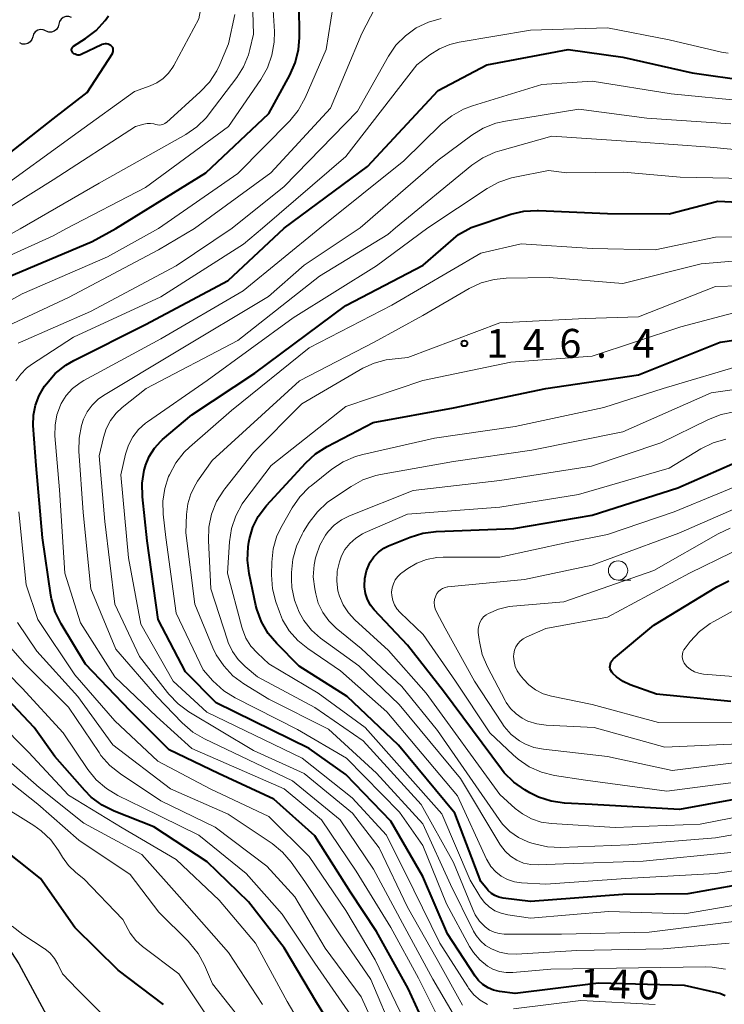
# Model space of a CAD drawing. Units: metres. Extents: x -70000 to -68000, y 27000 to 28500.
# Drawn here: x -69369 to -69278, y 27069 to 27197 of the extents above; entities that cross this region are included whole.
import ezdxf

# ---------------------------------------------------------------- set-up
doc = ezdxf.new("R2010")
doc.units = ezdxf.units.M
for name, color, linetype, lineweight in [('510100_河川', 7, 'Continuous', 30), ('510200_細流', 7, 'Continuous', 30), ('633100_広葉樹林', 7, 'Continuous', 13), ('710100_等高線(計曲線)', 7, 'Continuous', 40), ('710200_等高線(主曲線)', 7, 'Continuous', 13), ('731200_図化機測定による標高点', 7, 'Continuous', 40)]:
    doc.layers.add(name, color=color, linetype=linetype, lineweight=lineweight)
doc.styles.add('Style-WORKING', font='MS Gothic.ttf')

msp = doc.modelspace()

# ---------------------------------------------------------------- linework, layer by layer
at = {"layer": '510100_河川', "linetype": 'Continuous', "lineweight": 30, "flags": 128}
msp.add_lwpolyline([(-69391.19, 27101.87), (-69387.22, 27095.78), (-69383.77, 27091.23), (-69379.4, 27086), (-69372.29, 27078.19), (-69370.4, 27075.77), (-69369.46, 27074.29), (-69364.98, 27066.02), (-69361.98, 27062.01), (-69359.03, 27059.2), (-69354, 27055.34), (-69345.1, 27049.46), (-69341.8, 27046.83), (-69340.18, 27045.07), (-69338.14, 27042.38), (-69335.69, 27038.31), (-69333.8, 27033.72), (-69333.13, 27031.75)], dxfattribs=at)
at = {"layer": '510200_細流', "linetype": 'Continuous', "lineweight": 30, "flags": 128}
for points in [[(-69362.62, 27197.18), (-69362.97, 27197.29), (-69363.33, 27197.29), (-69363.68, 27197.17), (-69363.97, 27196.94), (-69364.17, 27196.64), (-69364.26, 27196.28)], [(-69364.26, 27196.28), (-69364.35, 27195.93), (-69364.56, 27195.62), (-69364.85, 27195.39), (-69365.19, 27195.27), (-69365.56, 27195.27), (-69365.91, 27195.38)], [(-69365.94, 27195.45), (-69366.28, 27195.58), (-69366.65, 27195.6), (-69367, 27195.5), (-69367.31, 27195.29), (-69367.53, 27195), (-69367.64, 27194.65)], [(-69367.64, 27194.65), (-69367.75, 27194.3), (-69367.97, 27194.01), (-69368.28, 27193.8), (-69368.63, 27193.7), (-69369, 27193.72), (-69369.34, 27193.86)]]:
    msp.add_lwpolyline(points, dxfattribs=at)
at = {"layer": '633100_広葉樹林', "linetype": 'Continuous', "lineweight": 13}
msp.add_line((-69291.64, 27124.12), (-69289.97, 27124.12), dxfattribs=at)
msp.add_circle((-69291.64, 27125.37), 1.25, dxfattribs=at)
at = {"layer": '710100_等高線(計曲線)', "linetype": 'Continuous', "lineweight": 40, "flags": 128}
for points, elevation in [([(-69356.86, 27169.75), (-69345.18, 27177), (-69337, 27184.69), (-69334.25, 27189.68), (-69333.55, 27191.27), (-69333.13, 27192.97), (-69333.02, 27194.56), (-69333.04, 27199)], 120), ([(-69376.46, 27175), (-69365, 27184.01), (-69360.59, 27187.41), (-69357.3, 27192.49), (-69357.24, 27192.61), (-69357.2, 27192.73), (-69357.18, 27192.86), (-69357.18, 27192.99), (-69357.21, 27193.12), (-69357.26, 27193.25), (-69357.33, 27193.36), (-69357.42, 27193.46), (-69357.49, 27193.51), (-69357.66, 27193.62), (-69357.86, 27193.7), (-69358.06, 27193.74), (-69358.26, 27193.74), (-69358.47, 27193.71), (-69358.66, 27193.65), (-69358.71, 27193.63), (-69361.28, 27192.39), (-69361.45, 27192.32), (-69361.62, 27192.29), (-69361.8, 27192.29), (-69361.97, 27192.32), (-69362.14, 27192.38), (-69362.3, 27192.46), (-69362.43, 27192.57), (-69362.49, 27192.64), (-69362.54, 27192.73), (-69362.58, 27192.82), (-69362.6, 27192.91), (-69362.6, 27193.01), (-69362.58, 27193.11), (-69362.55, 27193.2), (-69362.5, 27193.29), (-69362.44, 27193.36), (-69362.37, 27193.42), (-69362.34, 27193.44), (-69360.81, 27194.42), (-69359.42, 27195.49), (-69358.25, 27196.77), (-69357.82, 27197.37)], 110), ([(-69334.99, 27169.82), (-69324.19, 27177.81), (-69315, 27187.7), (-69308.66, 27191), (-69298.11, 27193), (-69291, 27192), (-69282.02, 27189.98), (-69274.72, 27188.93)], 130), ([(-69310.73, 27169.88), (-69305.57, 27171.61), (-69303.87, 27172.01), (-69302.13, 27172.12), (-69301.95, 27172.11), (-69293, 27171.71), (-69285, 27171.65), (-69278.7, 27173.3), (-69272.46, 27173)], 140), ([(-69371, 27163.41), (-69359.91, 27168.09), (-69356.86, 27169.75)], 120), ([(-69316.02, 27064.86), (-69318.9, 27071.1), (-69323, 27078.52), (-69326.39, 27083.61), (-69331, 27090.91), (-69336.32, 27095.68), (-69343.53, 27099), (-69349.92, 27102.08), (-69355, 27107.15), (-69360.8, 27113.2), (-69363.96, 27118.45), (-69364.73, 27120.02), (-69365.21, 27121.69), (-69365.29, 27122.16), (-69366.38, 27129.62), (-69367.2, 27139), (-69367.57, 27144.18), (-69367.55, 27145.53), (-69367.3, 27146.84), (-69366.82, 27148.1), (-69366.11, 27149.28), (-69365.86, 27149.61), (-69364.72, 27150.93), (-69363.36, 27152.02), (-69362.29, 27152.64), (-69353, 27157.32), (-69342.28, 27163), (-69334.99, 27169.82)], 130), ([(-69277.72, 27070.15), (-69278.44, 27070.45), (-69278.82, 27070.55), (-69283, 27071.48), (-69294.19, 27071.81), (-69305, 27070.46), (-69307.03, 27070.73), (-69307.8, 27070.9), (-69308.52, 27071.2), (-69309.18, 27071.62), (-69309.75, 27072.15), (-69310.19, 27072.71), (-69313.8, 27078.2), (-69317, 27085.65), (-69321.16, 27092.84), (-69327, 27098.86), (-69331.73, 27102.27), (-69343.81, 27108.19), (-69347.8, 27112.2), (-69351.35, 27119), (-69352.79, 27129.21), (-69353.4, 27134.94), (-69353.43, 27136.69), (-69353.16, 27138.41), (-69353, 27138.97), (-69353, 27139), (-69352.52, 27140.17), (-69351.85, 27141.23), (-69351, 27142.17), (-69350.78, 27142.36), (-69347, 27145.58), (-69338.82, 27151), (-69327, 27159.79), (-69316.93, 27165), (-69312.36, 27169), (-69310.73, 27169.88)], 140), ([(-69308.08, 27083.45), (-69308.49, 27083.82), (-69308.64, 27084), (-69309.44, 27085), (-69312.85, 27093.87), (-69320.16, 27102.67), (-69326.81, 27109), (-69333.04, 27112.96), (-69335.95, 27115.87), (-69337.08, 27117.2), (-69337.95, 27118.71), (-69338.54, 27120.35), (-69338.66, 27120.84), (-69339.55, 27124.98), (-69339.77, 27126.71), (-69339.68, 27128.45), (-69339.58, 27129.03), (-69339.49, 27129.48), (-69339.05, 27130.98), (-69338.36, 27132.39), (-69337.43, 27133.65), (-69337.29, 27133.81), (-69332.19, 27139.35), (-69330.91, 27140.53), (-69329.43, 27141.46), (-69323.43, 27144.57), (-69313, 27146.47), (-69301, 27149), (-69289, 27150.76), (-69278.36, 27155), (-69269.75, 27156.25)], 150), ([(-69283.68, 27094.32), (-69295, 27095), (-69298.58, 27095.17), (-69300.31, 27095.41), (-69301.97, 27095.94), (-69303.1, 27096.5), (-69303.76, 27096.88), (-69305.18, 27097.88), (-69306.42, 27099.11), (-69306.78, 27099.57), (-69314.32, 27109.68), (-69319, 27115.67), (-69323.29, 27120.24), (-69323.8, 27120.88), (-69324.19, 27121.61), (-69324.45, 27122.39), (-69324.57, 27123.25), (-69324.57, 27123.32), (-69324.53, 27124.34), (-69324.31, 27125.33), (-69323.93, 27126.27), (-69323.83, 27126.46), (-69323.35, 27127.16), (-69322.76, 27127.76), (-69322.07, 27128.25), (-69321.45, 27128.56), (-69318.63, 27129.7), (-69316.97, 27130.22), (-69315.24, 27130.44), (-69305.18, 27130.82), (-69295, 27132.54), (-69283.88, 27136.12), (-69275, 27140.01)], 160), ([(-69292.33, 27112), (-69292.47, 27112.18), (-69292.58, 27112.37), (-69292.65, 27112.59), (-69292.69, 27112.81), (-69292.68, 27113.04), (-69292.64, 27113.26), (-69292.56, 27113.47), (-69292.44, 27113.66), (-69292.29, 27113.83), (-69292.23, 27113.89), (-69287, 27118.27), (-69278.81, 27123.26), (-69277.25, 27124.04)], 170), ([(-69277, 27108.36), (-69286.67, 27109.33), (-69290.06, 27110.54), (-69290.99, 27110.96), (-69291.84, 27111.55), (-69292.33, 27112)], 170), ([(-69326.9, 27063), (-69330.77, 27069.23), (-69335, 27076.36), (-69339.63, 27082.37), (-69345, 27087.56), (-69351.93, 27092.07), (-69357.08, 27094.12), (-69358.64, 27094.9), (-69360.04, 27095.94), (-69360.89, 27096.79), (-69364.79, 27101.21), (-69367.46, 27105), (-69373.1, 27110.9)], 120), ([(-69273, 27096.27), (-69283.68, 27094.32)], 160), ([(-69350.66, 27069), (-69356.53, 27073.47), (-69362.19, 27079), (-69366.63, 27085.37), (-69372.21, 27089.79)], 110), ([(-69272.84, 27085.14), (-69282.6, 27083.4), (-69291, 27083.3), (-69303, 27082.39), (-69306.58, 27082.84), (-69307.11, 27082.96), (-69307.62, 27083.16), (-69308.08, 27083.45)], 150)]:
    msp.add_lwpolyline(points, dxfattribs=dict(at, elevation=elevation))
at = {"layer": '710200_等高線(主曲線)', "linetype": 'Continuous', "lineweight": 13, "flags": 128}
for points, elevation in [([(-69380.4, 27169.69), (-69373, 27174.13), (-69361.73, 27182.27), (-69354.45, 27187.55), (-69352.4, 27188.27), (-69351.52, 27188.68), (-69350.71, 27189.23), (-69350.02, 27189.92), (-69349.45, 27190.71), (-69349.33, 27190.92), (-69346.09, 27197), (-69344.53, 27205.47), (-69344.19, 27208.56), (-69343.84, 27210.27), (-69343.02, 27211.71), (-69341.4, 27213.76), (-69341.11, 27214.72)], 112), ([(-69346.62, 27169.78), (-69336.73, 27177), (-69329, 27185.38), (-69324.93, 27195.07), (-69322.68, 27199.43), (-69322.35, 27199.95), (-69321.93, 27200.41), (-69321.44, 27200.79), (-69320.89, 27201.08), (-69320.3, 27201.27), (-69320.13, 27201.31), (-69318.39, 27201.61), (-69309, 27200.36), (-69297.65, 27202.35), (-69294.71, 27203.77), (-69293.08, 27204.39), (-69291.37, 27204.71), (-69291.11, 27204.73), (-69288.33, 27204.94), (-69286.61, 27205.22), (-69284.97, 27205.8), (-69283.45, 27206.65), (-69282.21, 27207.64), (-69274.41, 27215)], 124), ([(-69369.26, 27169.72), (-69359, 27175.67), (-69347.78, 27181.98), (-69346.34, 27182.96), (-69345.1, 27184.18), (-69344.72, 27184.66), (-69341.15, 27189.37), (-69340.27, 27190.77), (-69339.64, 27192.31), (-69339.46, 27193), (-69339, 27195), (-69339.34, 27206.66)], 116), ([(-69363.36, 27169.74), (-69353, 27175.08), (-69342.22, 27183), (-69338.02, 27189.1), (-69337.16, 27190.62), (-69336.58, 27192.26), (-69336.29, 27193.98), (-69336.27, 27195.33), (-69336.71, 27203)], 118), ([(-69351.31, 27169.77), (-69341, 27176.89), (-69334.28, 27183.75), (-69333.18, 27185.1), (-69332.27, 27186.75), (-69329.53, 27193), (-69328.02, 27202.55)], 122), ([(-69375.26, 27169.7), (-69365, 27176.07), (-69354.32, 27183), (-69353.23, 27183.32), (-69352.8, 27183.41), (-69352.37, 27183.42), (-69351.93, 27183.36), (-69351.67, 27183.28), (-69351.44, 27183.22), (-69351.2, 27183.2), (-69350.96, 27183.22), (-69350.73, 27183.28), (-69350.51, 27183.39), (-69350.31, 27183.52), (-69350.28, 27183.55), (-69345.9, 27187.5), (-69344.71, 27188.78), (-69343.76, 27190.24), (-69343.37, 27191.06), (-69342.24, 27193.76), (-69341.4, 27197.56)], 114), ([(-69341.75, 27169.8), (-69335, 27175.23), (-69325.48, 27185), (-69321.47, 27192.12), (-69320.48, 27193.55), (-69319.26, 27194.8), (-69317.84, 27195.81), (-69316.27, 27196.57), (-69314.59, 27197.04)], 126), ([(-69316.33, 27169.87), (-69308.65, 27174.97), (-69307.12, 27175.8), (-69305.47, 27176.36), (-69305.06, 27176.45), (-69300.69, 27177.31), (-69298.28, 27177), (-69290.93, 27177.07), (-69283.58, 27176.42), (-69273, 27176.21), (-69267, 27175.95), (-69255.36, 27178.64), (-69245, 27184.67), (-69235, 27189.76), (-69223.2, 27195), (-69215, 27196.09), (-69213.76, 27196.55), (-69213.33, 27196.75)], 138), ([(-69337.81, 27169.81), (-69327, 27179.1), (-69317.75, 27191), (-69316.07, 27192.31), (-69314.84, 27193.1), (-69313.48, 27193.67), (-69312.29, 27193.96), (-69303, 27195.51), (-69293, 27195.8), (-69285, 27194.28), (-69278.19, 27192.68), (-69277.33, 27192.55)], 128), ([(-69330.35, 27169.83), (-69319.45, 27178.55), (-69314.59, 27183.3), (-69313.24, 27184.41), (-69311.72, 27185.26), (-69310.53, 27185.71), (-69301.52, 27188.48), (-69295, 27188.91), (-69284.73, 27187.27), (-69275, 27186.32)], 132), ([(-69325.14, 27169.84), (-69315, 27178.63), (-69310.62, 27181.88), (-69309.14, 27182.79), (-69307.52, 27183.43), (-69306.27, 27183.72), (-69296.72, 27185.28), (-69287.92, 27184.08), (-69277, 27183.35)], 134), ([(-69320.55, 27169.86), (-69310.62, 27177.98), (-69309.18, 27178.96), (-69307.59, 27179.67), (-69306.99, 27179.86), (-69300.25, 27181.75), (-69289.31, 27181), (-69279.69, 27180.31), (-69269, 27179.29)], 136), ([(-69337.79, 27069), (-69342.21, 27075.79), (-69348.57, 27083), (-69353.49, 27088.51), (-69361, 27092.57), (-69366.82, 27097.18), (-69373, 27102.62), (-69377.49, 27108.51), (-69381.14, 27112.26), (-69382.24, 27113.61), (-69383.09, 27115.13), (-69383.66, 27116.75), (-69385, 27122), (-69385.51, 27132.49), (-69387.06, 27141), (-69389.54, 27150.46), (-69389.27, 27153.73), (-69389.06, 27154.94), (-69388.65, 27156.1), (-69388.04, 27157.16), (-69387.26, 27158.1), (-69386.32, 27158.9), (-69377, 27165.5), (-69369.26, 27169.72)], 116), ([(-69376.86, 27156.9), (-69369, 27161.27), (-69357.93, 27166.07), (-69351.31, 27169.77)], 122), ([(-69376.28, 27163.72), (-69365, 27168.82), (-69363.36, 27169.74)], 118), ([(-69372.95, 27156.18), (-69363, 27160.8), (-69351.32, 27167), (-69346.62, 27169.78)], 124), ([(-69369.82, 27150), (-69369.21, 27150.87), (-69368.47, 27151.64), (-69367.8, 27152.13), (-69362.35, 27155.65), (-69351, 27160.9), (-69340.26, 27167.74), (-69337.81, 27169.81)], 128), ([(-69369.52, 27154.86), (-69369.24, 27154.99), (-69360.13, 27159), (-69349, 27164.92), (-69341.75, 27169.8)], 126), ([(-69313.83, 27065), (-69317.56, 27072.44), (-69321.15, 27079), (-69325.66, 27086.34), (-69330.16, 27093), (-69334.98, 27097), (-69347, 27102.27), (-69351.59, 27106.41), (-69357, 27111.56), (-69361.43, 27118.57), (-69363.47, 27125), (-69364.17, 27135.83), (-69364.76, 27142.86), (-69364.75, 27144.22), (-69364.51, 27145.56), (-69364.03, 27146.84), (-69363.94, 27147.03), (-69363.29, 27148.08), (-69362.47, 27148.99), (-69361.5, 27149.75), (-69361, 27150.05), (-69351, 27155.45), (-69340.34, 27161.66), (-69330.35, 27169.83)], 132), ([(-69312.32, 27066.56), (-69315.68, 27072.32), (-69319.34, 27079), (-69323.39, 27086.61), (-69327.71, 27093), (-69333.93, 27098.07), (-69345.36, 27103.51), (-69346.86, 27104.39), (-69348.26, 27105.59), (-69351.55, 27109), (-69356.85, 27115.15), (-69360.09, 27123), (-69361.11, 27132.89), (-69361.66, 27140.86), (-69361.63, 27142.55), (-69361.31, 27144.21), (-69361.04, 27145), (-69360.57, 27145.97), (-69359.94, 27146.85), (-69359.16, 27147.6), (-69358.44, 27148.1), (-69349, 27153.75), (-69337.04, 27160.96), (-69332.39, 27165), (-69325.14, 27169.84)], 134), ([(-69311.84, 27068.92), (-69315.15, 27074.85), (-69319, 27081.65), (-69322.64, 27089.36), (-69326.12, 27093.88), (-69332.42, 27099), (-69339, 27102), (-69347.36, 27107.02), (-69348.78, 27108.04), (-69349.99, 27109.29), (-69350.16, 27109.51), (-69353.78, 27114.22), (-69357, 27121), (-69358.28, 27131.72), (-69359, 27140.24), (-69358.46, 27142.62), (-69358.1, 27143.77), (-69357.53, 27144.85), (-69356.79, 27145.81), (-69356.02, 27146.52), (-69352.93, 27149), (-69341, 27155.23), (-69330.42, 27163.58), (-69321.54, 27169), (-69320.55, 27169.86)], 136), ([(-69308.6, 27069.01), (-69309.54, 27069.58), (-69310.37, 27070.29), (-69311.06, 27071.14), (-69311.16, 27071.3), (-69314.77, 27077), (-69318.14, 27083.86), (-69321.72, 27091), (-69326.15, 27095.85), (-69332.65, 27101), (-69345.02, 27106.98), (-69349.42, 27111), (-69353.61, 27118.39), (-69355.19, 27127), (-69356.2, 27137.8), (-69355.6, 27140.46), (-69355.23, 27141.62), (-69354.66, 27142.7), (-69353.92, 27143.67), (-69353.02, 27144.49), (-69352.75, 27144.68), (-69345, 27150.02), (-69333.83, 27158.17), (-69323, 27164.94), (-69316.33, 27169.87)], 138), ([(-69277.71, 27073.6), (-69279.43, 27073.88), (-69280.27, 27073.9), (-69289, 27073.79), (-69300.39, 27073.61), (-69305.3, 27073.16), (-69306.18, 27073.16), (-69307.05, 27073.31), (-69307.88, 27073.61), (-69308.58, 27074), (-69309.57, 27074.8), (-69310.41, 27075.77), (-69310.92, 27076.57), (-69313.93, 27082.07), (-69317, 27089.67), (-69320.03, 27093.97), (-69326.92, 27101), (-69333.28, 27104.72), (-69341.35, 27108.83), (-69342.83, 27109.76), (-69344.24, 27111.05), (-69345.53, 27112.47), (-69349, 27119.82), (-69350.35, 27129.65), (-69350.7, 27132.69), (-69350.75, 27134.35), (-69350.51, 27136), (-69350, 27137.55), (-69349.89, 27137.8), (-69349.07, 27139.34), (-69347.99, 27140.71), (-69347.29, 27141.39), (-69341.85, 27146.15), (-69331.73, 27154.27), (-69321, 27159.81), (-69309.44, 27166.56), (-69304.24, 27167.76), (-69295, 27167.15), (-69286.83, 27167), (-69279, 27168.64), (-69269.19, 27168.81)], 142), ([(-69308.84, 27076.7), (-69309.51, 27077.28), (-69310.06, 27077.98), (-69310.39, 27078.55), (-69313.38, 27084.62), (-69317, 27092.47), (-69323, 27099.06), (-69329.24, 27104.76), (-69337, 27108.66), (-69340.25, 27110.67), (-69341.65, 27111.71), (-69342.85, 27112.98), (-69343.81, 27114.43), (-69344.24, 27115.33), (-69346.6, 27121), (-69347.76, 27130.24), (-69347.68, 27132.62), (-69347.52, 27134.01), (-69347.11, 27135.34), (-69346.48, 27136.59), (-69346.24, 27136.95), (-69344.36, 27139.64), (-69333, 27150), (-69323.33, 27155), (-69317, 27158.47), (-69310.98, 27161.96), (-69309.4, 27162.7), (-69307.72, 27163.15), (-69306.16, 27163.3), (-69300.59, 27163.41), (-69291, 27162.61), (-69280.84, 27165.16), (-69272.09, 27165.91)], 144), ([(-69308.33, 27078.69), (-69308.9, 27079.1), (-69309.62, 27079.83), (-69310.19, 27080.67), (-69310.51, 27081.34), (-69313, 27087.44), (-69317.19, 27095), (-69324.75, 27103.25), (-69331, 27107.57), (-69338.44, 27111.56), (-69340.08, 27112.92), (-69340.98, 27113.82), (-69341.72, 27114.87), (-69342.26, 27116.02), (-69342.36, 27116.31), (-69344.5, 27123), (-69344.84, 27129.24), (-69344.78, 27130.99), (-69344.42, 27132.69), (-69343.77, 27134.31), (-69342.85, 27135.79), (-69342.72, 27135.96), (-69339, 27140.69), (-69332.72, 27147), (-69324.76, 27151.62), (-69323.31, 27152.3), (-69321.77, 27152.71), (-69320.97, 27152.82), (-69318.95, 27153), (-69307, 27157.52), (-69295.92, 27158.08), (-69289, 27158.3), (-69279, 27162.23), (-69269.51, 27162.49)], 146), ([(-69307.62, 27081.2), (-69308.36, 27081.68), (-69309, 27082.28), (-69309.53, 27082.99), (-69309.59, 27083.09), (-69310.83, 27085.17), (-69314.54, 27093.77), (-69324.49, 27105), (-69330.56, 27109.44), (-69337, 27113.25), (-69338.48, 27114.64), (-69339.31, 27115.56), (-69339.96, 27116.6), (-69340.42, 27117.74), (-69340.49, 27118), (-69342.34, 27125), (-69342.09, 27129.1), (-69341.83, 27130.82), (-69341.27, 27132.47), (-69340.44, 27134), (-69340.09, 27134.5), (-69336.69, 27139), (-69327, 27146.67), (-69317, 27150.04), (-69305.58, 27152.42), (-69295, 27153.19), (-69283.47, 27157), (-69275.95, 27159)], 148), ([(-69306.8, 27085.68), (-69307.52, 27086.26), (-69308.14, 27086.95), (-69308.63, 27087.74), (-69308.71, 27087.9), (-69312.48, 27096.12), (-69321.66, 27107), (-69327.67, 27112.33), (-69331.94, 27115.22), (-69333.24, 27116.28), (-69334.34, 27117.54), (-69335.2, 27118.98), (-69335.62, 27120), (-69336.08, 27121.29), (-69336.51, 27122.98), (-69336.64, 27124.81), (-69336.6, 27126.44), (-69336.42, 27128.18), (-69335.93, 27129.85), (-69335.27, 27131.22), (-69333.96, 27133.51), (-69332.96, 27134.94), (-69331.73, 27136.18), (-69331.5, 27136.37), (-69328.79, 27138.51), (-69327.33, 27139.47), (-69325.73, 27140.17), (-69324.78, 27140.43), (-69315.47, 27142.53), (-69305, 27144.08), (-69293.47, 27146.53), (-69285.78, 27149), (-69275, 27152.2)], 152), ([(-69305.61, 27088.28), (-69306.32, 27088.93), (-69306.91, 27089.7), (-69306.98, 27089.82), (-69312.11, 27098.37), (-69320.05, 27107.95), (-69325.31, 27113), (-69330.26, 27116.6), (-69331.45, 27117.64), (-69332.44, 27118.86), (-69333.06, 27119.94), (-69333.66, 27121.51), (-69333.98, 27123.15), (-69334.03, 27124.2), (-69334.03, 27125.11), (-69333.87, 27126.85), (-69333.41, 27128.53), (-69332.67, 27130.1), (-69332.49, 27130.41), (-69331.73, 27131.61), (-69330.68, 27132.99), (-69329.4, 27134.18), (-69328.84, 27134.58), (-69326.29, 27136.28), (-69324.76, 27137.12), (-69323.11, 27137.69), (-69322.49, 27137.82), (-69313, 27139.51), (-69302.85, 27141), (-69291, 27143.35), (-69279.56, 27148.44), (-69269, 27149.96)], 154), ([(-69304.57, 27090.72), (-69305.68, 27091.5), (-69306.64, 27092.45), (-69307.1, 27093.05), (-69315.08, 27104.61), (-69319.7, 27110.3), (-69325, 27115.22), (-69328.25, 27117.9), (-69329.21, 27118.84), (-69329.99, 27119.93), (-69330.56, 27121.14), (-69330.9, 27122.32), (-69331.03, 27122.97), (-69331.21, 27124.53), (-69331.11, 27126.09), (-69330.92, 27127), (-69330.85, 27127.27), (-69330.35, 27128.67), (-69329.62, 27129.96), (-69329.3, 27130.41), (-69328.5, 27131.25), (-69327.57, 27131.95), (-69326.53, 27132.47), (-69318.24, 27135.76), (-69307, 27137.07), (-69295.08, 27138.92), (-69286.08, 27141.92), (-69279.88, 27144.99), (-69278.26, 27145.63), (-69276.55, 27145.97)], 156), ([(-69304.07, 27093.76), (-69305, 27094.48), (-69307, 27096.3), (-69316.54, 27109.46), (-69321.43, 27115), (-69325.8, 27118.94), (-69326.65, 27119.85), (-69327.33, 27120.9), (-69327.82, 27122.05), (-69328.01, 27122.74), (-69328.17, 27124), (-69328.11, 27125.27), (-69327.83, 27126.5), (-69327.6, 27127.13), (-69327.58, 27127.17), (-69327.1, 27128.08), (-69326.46, 27128.89), (-69325.7, 27129.58), (-69324.82, 27130.13), (-69324.5, 27130.28), (-69319, 27132.69), (-69307, 27133.6), (-69296.78, 27135.22), (-69285, 27138.67), (-69280.88, 27141.15), (-69279.31, 27141.92), (-69277.64, 27142.4)], 158), ([(-69320.35, 27120.38), (-69320.67, 27120.91), (-69320.89, 27121.49), (-69321.02, 27122.1), (-69321.04, 27122.57), (-69320.98, 27123.12), (-69320.82, 27123.65), (-69320.58, 27124.14), (-69320.25, 27124.59), (-69319.85, 27124.97), (-69319.72, 27125.07), (-69318.95, 27125.62), (-69317.78, 27126.32), (-69316.5, 27126.81), (-69315.16, 27127.06), (-69314.37, 27127.1), (-69307, 27127.11), (-69298.27, 27129), (-69293, 27130.02), (-69284.37, 27133), (-69273, 27137.65)], 162), ([(-69283.77, 27130.23), (-69274.92, 27134.08)], 164), ([(-69319.4, 27067), (-69323.18, 27074.82), (-69327, 27081.22), (-69331.75, 27088.25), (-69337, 27093.44), (-69344.59, 27097), (-69351.38, 27100.62), (-69357, 27105.83), (-69362.18, 27111.82), (-69366.97, 27119), (-69368.49, 27123.51), (-69369.44, 27133)], 128), ([(-69278.66, 27130.12), (-69277.08, 27130.85)], 166), ([(-69273.15, 27100.85), (-69284.62, 27099.38), (-69293, 27101.21), (-69301.33, 27102.15), (-69302.56, 27102.4), (-69303.73, 27102.86), (-69304.42, 27103.26), (-69305.5, 27104.09), (-69306.42, 27105.11), (-69306.75, 27105.58), (-69310.28, 27111), (-69314.11, 27117.89), (-69315.23, 27119.98), (-69315.39, 27120.37), (-69315.49, 27120.78), (-69315.51, 27121.2), (-69315.46, 27121.62), (-69315.32, 27122.06), (-69315.16, 27122.36), (-69314.96, 27122.63), (-69314.71, 27122.85), (-69314.42, 27123.03), (-69314.11, 27123.16), (-69313.78, 27123.23), (-69313.73, 27123.24), (-69303.8, 27124.2), (-69295, 27126.07), (-69283.77, 27130.23)], 164), ([(-69275, 27102.92), (-69285.57, 27102.43), (-69294.75, 27105), (-69300.97, 27105.29), (-69302.18, 27105.45), (-69303.34, 27105.82), (-69304.08, 27106.18), (-69304.89, 27106.74), (-69305.59, 27107.43), (-69306.16, 27108.23), (-69306.3, 27108.47), (-69308.6, 27112.84), (-69309.27, 27114.45), (-69309.65, 27116.15), (-69309.69, 27116.41), (-69309.79, 27117.32), (-69309.8, 27117.76), (-69309.73, 27118.19), (-69309.59, 27118.61), (-69309.38, 27118.99), (-69309.1, 27119.33), (-69308.78, 27119.62), (-69308.48, 27119.8), (-69307.18, 27120.36), (-69305.8, 27120.69), (-69305.32, 27120.75), (-69298.68, 27121.32), (-69287, 27125.37), (-69278.66, 27130.12)], 166), ([(-69304.36, 27111.79), (-69304.72, 27112.33), (-69304.99, 27112.92), (-69305.15, 27113.54), (-69305.2, 27114.19), (-69305.17, 27114.55), (-69305.08, 27115.01), (-69304.91, 27115.45), (-69304.66, 27115.85), (-69304.35, 27116.21), (-69303.98, 27116.5), (-69303.57, 27116.73), (-69301, 27117.85), (-69293, 27119.31), (-69282.35, 27125), (-69276.88, 27127.71)], 168), ([(-69275, 27111.46), (-69280.55, 27111.92), (-69281.15, 27112.02), (-69281.72, 27112.23), (-69282.25, 27112.53), (-69282.71, 27112.92), (-69282.89, 27113.11), (-69283.07, 27113.35), (-69283.2, 27113.62), (-69283.28, 27113.91), (-69283.31, 27114.2), (-69283.29, 27114.5), (-69283.22, 27114.79), (-69283.1, 27115.07), (-69282.94, 27115.29), (-69282.26, 27116.16), (-69281.07, 27117.43), (-69279.68, 27118.47), (-69279.2, 27118.75), (-69274.89, 27121.11)], 172), ([(-69277, 27097.79), (-69285.3, 27096.7), (-69295.85, 27098.15), (-69299.9, 27098.77), (-69301.59, 27099.19), (-69303.18, 27099.89), (-69304.63, 27100.86), (-69305.27, 27101.42), (-69308.27, 27104.27), (-69312.74, 27111), (-69316.95, 27117.05), (-69319.94, 27119.91), (-69320.35, 27120.38)], 162), ([(-69320.69, 27065), (-69323.75, 27072.25), (-69327.82, 27078.18), (-69332.31, 27085), (-69334.08, 27087.49), (-69335.2, 27088.81), (-69336.55, 27089.93), (-69336.7, 27090.03), (-69342.27, 27093.73), (-69349.74, 27097), (-69357.26, 27102.74), (-69361.8, 27109), (-69367.12, 27114.88), (-69369.64, 27118.63)], 126), ([(-69321.54, 27062.46), (-69325, 27070.02), (-69329.66, 27076.34), (-69333.61, 27083), (-69337.23, 27087), (-69343.97, 27092.03), (-69351, 27095.46), (-69356.27, 27098.96), (-69357.64, 27100.05), (-69358.79, 27101.36), (-69359.04, 27101.72), (-69363, 27107.61), (-69368.7, 27113.3), (-69371.7, 27116.73)], 124), ([(-69326.36, 27067.64), (-69331, 27074.37), (-69335.25, 27080.75), (-69339.95, 27086.05), (-69346.07, 27091), (-69353.41, 27094.59), (-69356.59, 27096.15), (-69358.08, 27097.05), (-69359.4, 27098.19), (-69360.5, 27099.55), (-69363.69, 27104.31), (-69369, 27110.07), (-69374.43, 27115.57)], 122), ([(-69275, 27105.57), (-69286.37, 27105.63), (-69295, 27107.95), (-69300.28, 27109.05), (-69301.35, 27109.37), (-69302.34, 27109.87), (-69303.23, 27110.54), (-69303.92, 27111.26), (-69304.36, 27111.79)], 168), ([(-69330.15, 27061.85), (-69334.59, 27069.41), (-69338.71, 27077), (-69343.44, 27082.56), (-69349, 27087.84), (-69356.03, 27091.97), (-69363, 27096.2), (-69368.21, 27101.79), (-69372.2, 27105.8)], 118), ([(-69339.88, 27066.12), (-69344.29, 27071.71), (-69345.35, 27074.13), (-69346.18, 27075.66), (-69347.27, 27077.03), (-69347.47, 27077.23), (-69351.27, 27081), (-69355, 27085.89), (-69361.64, 27090.36), (-69366.99, 27095.01), (-69373.71, 27100.29)], 114), ([(-69355.25, 27078.75), (-69355.95, 27080.05), (-69361, 27085.33), (-69362.05, 27086.17), (-69362.99, 27087.07), (-69363.79, 27088.14), (-69364.31, 27089), (-69365.31, 27090.38), (-69366.55, 27091.56), (-69367.5, 27092.24), (-69372.6, 27095.4)], 112), ([(-69269.26, 27094.74), (-69281, 27092.44), (-69292, 27092), (-69300.3, 27092.5), (-69301.62, 27092.7), (-69302.89, 27093.12), (-69304.07, 27093.76)], 158), ([(-69267.29, 27092.71), (-69279, 27090.65)], 156), ([(-69303.34, 27090.16), (-69304.57, 27090.72)], 156), ([(-69302.84, 27089.98), (-69303.34, 27090.16)], 156), ([(-69302.49, 27089.86), (-69302.84, 27089.98)], 156), ([(-69300.79, 27089.48), (-69302.49, 27089.86)], 156), ([(-69279, 27090.65), (-69290.25, 27089.75)], 156), ([(-69277, 27088.75), (-69288.39, 27087.61), (-69298.72, 27087.28), (-69302.01, 27087.14), (-69302.97, 27087.18), (-69303.91, 27087.39), (-69304.8, 27087.76), (-69305.61, 27088.28)], 154), ([(-69299.05, 27089.39), (-69300.79, 27089.48)], 156), ([(-69290.25, 27089.75), (-69299.05, 27089.39)], 156), ([(-69269.94, 27087.39), (-69279, 27086.02), (-69290.64, 27085.36), (-69301, 27084.63), (-69304.19, 27084.81), (-69305.1, 27084.95), (-69305.98, 27085.24), (-69306.8, 27085.68)], 152), ([(-69272.66, 27082.57), (-69283, 27080.78), (-69292.9, 27081.1), (-69303, 27080.25), (-69305.95, 27080.66), (-69306.81, 27080.86), (-69307.62, 27081.2)], 148), ([(-69274.94, 27080.03), (-69279, 27079.5), (-69287.59, 27078.41), (-69299, 27078.16), (-69306.41, 27078.17), (-69307.07, 27078.23), (-69307.72, 27078.41), (-69308.33, 27078.69)], 146), ([(-69368.95, 27078.11), (-69370.32, 27079.19)], 108), ([(-69344, 27066), (-69348.69, 27073), (-69353.38, 27076.55), (-69354.26, 27077.35), (-69354.98, 27078.28), (-69355.25, 27078.75)], 112), ([(-69356.42, 27065.58), (-69361.88, 27071), (-69363.79, 27073), (-69364.4, 27074.26), (-69364.84, 27075.01), (-69365.4, 27075.68), (-69366.07, 27076.23), (-69366.17, 27076.29), (-69368.95, 27078.11)], 108), ([(-69277.23, 27077), (-69285.77, 27076.23), (-69297, 27076.03), (-69304.81, 27075.57), (-69305.94, 27075.6), (-69307.05, 27075.83), (-69308.08, 27076.23), (-69308.84, 27076.7)], 144), ([(-69286.82, 27069), (-69296.47, 27069.53), (-69305.23, 27068.45)], 138)]:
    msp.add_lwpolyline(points, dxfattribs=dict(at, elevation=elevation))
at = {"layer": '731200_図化機測定による標高点', "linetype": 'Continuous', "lineweight": 40}
msp.add_circle((-69311.6, 27154.85, 146.36), 0.375, dxfattribs=at)

# ---------------------------------------------------------------- texts
at = {"layer": '710100_等高線(計曲線)', "linetype": 'Continuous', "lineweight": 40, "style": 'Style-WORKING'}
for s, p in [('1', (-69296.66, 27070, -10)), ('4', (-69292.91, 27069.87, -10)), ('0', (-69289.17, 27069.74, -10))]:
    msp.add_text(s, height=3.75, rotation=358, dxfattribs=at).set_placement(p)
at = {"layer": '731200_図化機測定による標高点', "linetype": 'Continuous', "lineweight": 40, "style": 'Style-WORKING'}
for s, p in [('1', (-69308.75, 27152.98, -10)), ('4', (-69304, 27152.98, -10)), ('6', (-69299.25, 27152.98, -10)), ('4', (-69289.75, 27152.98, -10)), ('.', (-69294.5, 27152.98, -10))]:
    msp.add_text(s, height=3.75, dxfattribs=at).set_placement(p)

doc.saveas('drawing.dxf')
